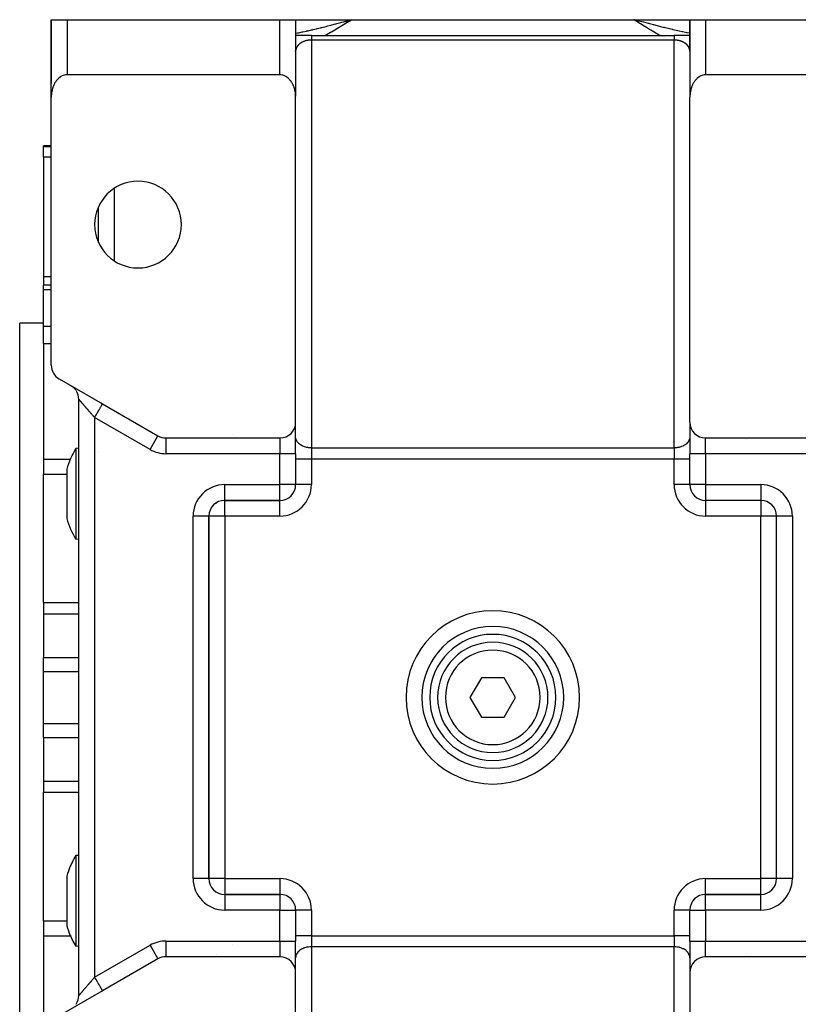
# Model space of a CAD drawing. Units: millimetres. Extents: x 24 to 1127, y -566 to 273.
# Drawn here: x 343 to 442, y 148 to 273 of the extents above; entities that cross this region are included whole.
import ezdxf

# ---------------------------------------------------------------- set-up
doc = ezdxf.new("R2010")
doc.units = ezdxf.units.MM
doc.linetypes.add('DASHED', pattern=[9.652, 8.128, -1.524])
doc.layers.add('nevidi', color=4, linetype='DASHED')

msp = doc.modelspace()

# ---------------------------------------------------------------- linework, layer by layer
at = {"color": 2}
for p, q in [((347, 273), (347, 265)), ((347, 263.3), (347, 273)), ((347, 273), (347, 265)), ((347, 265), (347, 273)), ((347, 273), (347, 273)), ((347, 273), (347, 265)), ((347, 273), (349, 273)), ((348.91, 273), (349, 273)), ((349, 273), (376, 273)), ((376, 273), (376.09, 273)), ((376, 273), (378, 273)), ((376.36, 273), (376.62, 273)), ((377.89, 273), (377.9, 273)), ((377.96, 273), (385.1, 273)), ((378, 273), (378, 269)), ((378, 273), (378, 263.3)), ((378, 273), (378, 269)), ((384.47, 272.83), (385.1, 273)), ((384.47, 272.83), (385.1, 273)), ((384.47, 272.83), (385, 272.97)), ((384.48, 272.81), (385.1, 273)), ((384.48, 272.81), (385.1, 273)), ((384.48, 272.82), (385.1, 273)), ((384.48, 272.82), (385.1, 273)), ((384.48, 272.82), (385.1, 273)), ((384.49, 272.8), (385.1, 273)), ((384.49, 272.8), (385.1, 273)), ((384.49, 272.8), (385.1, 273)), ((384.49, 272.8), (385.1, 273)), ((384.49, 272.81), (385.1, 273)), ((384.5, 272.78), (385.1, 273)), ((384.5, 272.78), (385.1, 273)), ((384.5, 272.79), (385.1, 273)), ((384.5, 272.79), (385.1, 273)), ((384.51, 272.76), (385.1, 273)), ((384.51, 272.77), (385.1, 273)), ((384.51, 272.77), (385.1, 273)), ((384.51, 272.78), (385.1, 273)), ((384.52, 272.75), (385.1, 273)), ((384.52, 272.75), (385.1, 273)), ((384.52, 272.75), (385.1, 273)), ((384.52, 272.75), (385.1, 273)), ((384.52, 272.76), (385.1, 273)), ((384.53, 272.73), (385.1, 273)), ((384.53, 272.74), (385.1, 273)), ((384.53, 272.74), (385.1, 273)), ((384.53, 272.74), (385.1, 273)), ((384.54, 272.72), (385.1, 273)), ((384.54, 272.72), (385.1, 273)), ((384.54, 272.72), (385.1, 273)), ((384.54, 272.72), (385.1, 273)), ((384.54, 272.73), (385.1, 273)), ((384.54, 272.73), (385.1, 273)), ((384.55, 272.7), (385.1, 273)), ((384.55, 272.7), (385.1, 273)), ((384.55, 272.71), (385.1, 273)), ((384.55, 272.71), (385.1, 273)), ((384.55, 272.71), (385.1, 273)), ((384.56, 272.68), (385.1, 273)), ((384.56, 272.69), (385.1, 273)), ((384.56, 272.69), (385.1, 273)), ((384.56, 272.7), (385.1, 273)), ((384.56, 272.7), (385.1, 273)), ((384.57, 272.67), (385.1, 273)), ((384.57, 272.67), (385.1, 273)), ((384.57, 272.67), (385.1, 273)), ((384.57, 272.68), (385.1, 273)), ((385.1, 273), (420.9, 273)), ((421.53, 272.83), (420.9, 273)), ((421.53, 272.83), (420.9, 273)), ((421.52, 272.83), (420.9, 273)), ((421.52, 272.82), (420.9, 273)), ((421.52, 272.82), (420.9, 273)), ((421.52, 272.82), (420.9, 273)), ((421.52, 272.82), (420.9, 273)), ((421.52, 272.81), (420.9, 273)), ((421.51, 272.81), (420.9, 273)), ((421.51, 272.8), (420.9, 273)), ((421.51, 272.8), (420.9, 273)), ((421.51, 272.8), (420.9, 273)), ((421.51, 272.8), (420.9, 273)), ((421.5, 272.79), (420.9, 273)), ((421.5, 272.79), (420.9, 273)), ((421.5, 272.79), (420.9, 273)), ((421.5, 272.78), (420.9, 273)), ((421.5, 272.78), (420.9, 273)), ((421.49, 272.78), (420.9, 273)), ((421.49, 272.78), (420.9, 273)), ((421.49, 272.77), (420.9, 273)), ((421.49, 272.77), (420.9, 273)), ((421.49, 272.77), (420.9, 273)), ((421.48, 272.76), (420.9, 273)), ((421.48, 272.76), (420.9, 273)), ((421.48, 272.75), (420.9, 273)), ((421.48, 272.75), (420.9, 273)), ((421.48, 272.75), (420.9, 273)), ((421.47, 272.75), (420.9, 273)), ((421.47, 272.74), (420.9, 273)), ((421.47, 272.74), (420.9, 273)), ((421.47, 272.73), (420.9, 273)), ((421.47, 272.73), (420.9, 273)), ((421.46, 272.73), (420.9, 273)), ((421.46, 272.73), (420.9, 273)), ((421.46, 272.72), (420.9, 273)), ((421.46, 272.72), (420.9, 273)), ((421.45, 272.71), (420.9, 273)), ((421.45, 272.71), (420.9, 273)), ((421.45, 272.71), (420.9, 273)), ((421.45, 272.7), (420.9, 273)), ((421.45, 272.7), (420.9, 273)), ((421.45, 272.7), (420.9, 273)), ((421.45, 272.7), (420.9, 273)), ((421.44, 272.7), (420.9, 273)), ((421.44, 272.7), (420.9, 273)), ((421.44, 272.69), (420.9, 273)), ((421.44, 272.69), (420.9, 273)), ((421.43, 272.68), (420.9, 273)), ((421.43, 272.68), (420.9, 273)), ((421.43, 272.68), (420.9, 273)), ((421.43, 272.68), (420.9, 273)), ((421.43, 272.67), (420.9, 273)), ((420.9, 273), (428, 273)), ((421.48, 272.85), (420.9, 273)), ((428, 273), (428, 263.3)), ((428, 269), (428, 273)), ((428, 269), (428, 273)), ((428, 273), (430, 273)), ((430, 273), (457, 273)), ((380, 271), (378, 271)), ((378.17, 271), (378.06, 271)), ((378.17, 271), (378.06, 271)), ((380, 271), (426, 271)), ((380, 271), (426, 271)), ((428, 271), (426, 271)), ((428, 269.02), (428, 269.07)), ((347, 263.17), (347, 265)), ((347, 263.17), (347, 265)), ((347, 263.17), (347, 265)), ((347, 263.17), (347, 265)), ((347, 265), (347, 265)), ((376, 266), (349, 266)), ((350.5, 265.95), (350.5, 265.95)), ((350.5, 265.95), (350.5, 265.95)), ((367, 265.95), (367, 265.95)), ((367, 265.95), (367, 265.95)), ((457, 266), (430, 266)), ((347, 229.15), (347, 263.17)), ((378, 221.92), (378, 263.17)), ((428, 221.92), (428, 263.17)), ((378, 262), (378, 262)), ((378, 262), (378, 262)), ((378.02, 262), (378.01, 262)), ((378.01, 262), (378.02, 262)), ((427.98, 262), (427.98, 262)), ((427.98, 262), (427.98, 262)), ((428, 262), (427.99, 262)), ((427.99, 262), (428, 262)), ((428, 262), (428, 262)), ((428, 262), (428, 262)), ((347, 257), (346, 257)), ((346, 256.92), (346, 257)), ((346, 255.61), (346, 256.92)), ((346, 255.61), (346, 240.39)), ((353, 244.73), (353, 249.27)), ((353, 247.74), (353, 247.74)), ((353, 247.74), (353, 247.74)), ((378, 248), (378, 248)), ((427.99, 248), (427.99, 248)), ((428, 248), (428, 248)), ((346, 240.39), (346, 239.3)), ((347, 239.3), (346, 239.3)), ((346, 238.78), (346, 239.3)), ((346, 234.11), (346, 238.78)), ((346, 234.5), (343, 234.5)), ((346, 234.5), (343, 234.5)), ((343, 139.5), (343, 234.5)), ((346, 231.92), (346, 234.11)), ((346, 231.92), (346, 217.24)), ((348, 227.42), (353.5, 224.25)), ((349.5, 226.56), (349.61, 226.49)), ((350.5, 149.18), (350.5, 224.82)), ((350.5, 149.18), (350.5, 224.82)), ((353.33, 224.34), (353.5, 224.25)), ((353.5, 224.25), (360.54, 220.18)), ((378, 217.92), (378, 221.92)), ((378, 217.92), (378, 221.92)), ((428, 221.92), (428, 217.92)), ((428, 221.92), (428, 217.92)), ((360.53, 220.18), (360.54, 220.18)), ((361.54, 219.92), (376, 219.92)), ((361.54, 219.92), (361.54, 219.91)), ((378, 220), (378, 220.07)), ((428, 220.07), (428, 220)), ((430, 219.92), (444.46, 219.92)), ((350.5, 218.61), (350.12, 218.58)), ((353.01, 218.11), (353.01, 218.11)), ((378, 217.92), (378, 214.01)), ((378, 217.92), (378, 214.01)), ((428, 214.01), (428, 217.92)), ((428, 214.01), (428, 217.92)), ((346, 217.24), (346, 215.33)), ((346, 199.05), (346, 215.33)), ((348.96, 215.98), (348.96, 214.04)), ((348.96, 214.04), (348.96, 209.68)), ((378, 214), (378, 214)), ((428, 214), (428, 214)), ((428, 214), (428, 214)), ((369, 212), (376, 212)), ((376, 212), (369, 212)), ((369, 212), (369, 212)), ((376, 212), (376, 212)), ((437, 212), (430, 212)), ((430, 212), (430, 212)), ((437, 212), (430, 212)), ((430, 212), (430, 212)), ((437, 212), (437, 212)), ((367, 164), (367, 210)), ((367, 210), (367, 164)), ((367, 210), (367, 210)), ((367, 210), (367, 210)), ((439, 164), (439, 210)), ((439, 210), (439, 210)), ((439, 164), (439, 210)), ((439, 210), (439, 210)), ((350.5, 207.05), (350.12, 207.08)), ((346, 199.05), (346, 197.62)), ((346, 197.62), (346, 192.08)), ((346, 190.3), (346, 192.08)), ((346, 183.7), (346, 190.3)), ((394.94, 191), (394.94, 191)), ((397.26, 191), (397.26, 191)), ((398.53, 191), (398.53, 191)), ((411.06, 191), (411.06, 191)), ((401.56, 189.5), (400.11, 187)), ((404.44, 189.5), (401.56, 189.5)), ((405.89, 187), (404.44, 189.5)), ((400.11, 187), (401.56, 184.5)), ((404.44, 184.5), (405.89, 187)), ((346, 181.91), (346, 183.7)), ((401.56, 184.5), (404.44, 184.5)), ((394.94, 183), (394.94, 183)), ((411.06, 183), (411.06, 183)), ((346, 181.91), (346, 176.38)), ((346, 176.38), (346, 174.95)), ((346, 158.66), (346, 174.95)), ((350.5, 166.95), (350.12, 166.92)), ((350.5, 166.95), (350.12, 166.92)), ((348.96, 164.31), (348.96, 159.96)), ((439, 164), (439, 164)), ((366.83, 161.51), (366.83, 161.51)), ((376, 162), (369, 162)), ((376, 162), (369, 162)), ((369, 162), (376, 162)), ((369, 162), (369, 162)), ((376, 162), (376, 162)), ((376, 162), (376, 162)), ((430, 162), (437, 162)), ((437, 162), (430, 162)), ((430, 162), (437, 162)), ((430, 162), (430, 162)), ((437, 162), (437, 162)), ((348.96, 159.96), (348.96, 158.02)), ((378, 160), (378, 156.08)), ((378, 160), (378, 156.08)), ((378, 160), (378, 160)), ((378, 160), (378, 160)), ((428, 156.08), (428, 160)), ((428, 156.08), (428, 160)), ((428, 160), (428, 160)), ((346, 158.66), (346, 156.76)), ((346, 156.76), (346, 142.08)), ((350.5, 155.39), (350.12, 155.42)), ((350.5, 155.39), (350.12, 155.42)), ((378, 152.08), (378, 156.08)), ((378, 152.08), (378, 156.08)), ((428, 156.08), (428, 152.08)), ((428, 156.08), (428, 152.08)), ((360.54, 153.81), (353.5, 149.75)), ((360.53, 153.82), (360.54, 153.81)), ((376, 154.08), (361.54, 154.08)), ((361.54, 154.08), (361.54, 154.08)), ((378, 154), (378, 153.93)), ((428, 153.93), (428, 154)), ((444.46, 154.08), (430, 154.08)), ((378, 110.83), (378, 152.08)), ((428, 152.08), (428, 110.83)), ((353.5, 149.75), (348, 146.58)), ((353.5, 149.75), (353.4, 149.69))]:
    msp.add_line(p, q, dxfattribs=at)
for points in [[(378, 269.07), (378, 269.06), (378, 269.04), (378, 269.03), (378, 269.01), (378, 269)], [(428, 269), (428, 269.02), (428, 269.03), (428, 269.05), (428, 269.06), (428, 269.07)], [(349, 266), (348.91, 266), (348.82, 265.99), (348.64, 265.95), (348.64, 265.95), (348.38, 265.86), (348.31, 265.82), (348.15, 265.73), (348.13, 265.72), (347.9, 265.53), (347.87, 265.51), (347.75, 265.37), (347.68, 265.3), (347.63, 265.23), (347.53, 265.08), (347.49, 265.03), (347.43, 264.93), (347.35, 264.77), (347.33, 264.73), (347.27, 264.6), (347.21, 264.43), (347.2, 264.4), (347.15, 264.25), (347.11, 264.08), (347.1, 264.05), (347.07, 263.9), (347.04, 263.72), (347.03, 263.68), (347.02, 263.54), (347, 263.35), (347, 263.3), (347, 263.17)], [(378, 263.17), (378, 263.3), (378, 263.35), (377.98, 263.54), (377.97, 263.68), (377.96, 263.72), (377.93, 263.9), (377.9, 264.05), (377.89, 264.08), (377.85, 264.25), (377.8, 264.4), (377.79, 264.43), (377.73, 264.6), (377.67, 264.73), (377.65, 264.77), (377.57, 264.93), (377.51, 265.03), (377.47, 265.08), (377.37, 265.23), (377.32, 265.3), (377.25, 265.37), (377.13, 265.51), (377.1, 265.53), (376.87, 265.72), (376.85, 265.73), (376.69, 265.82), (376.62, 265.86), (376.36, 265.95), (376.36, 265.95), (376.18, 265.99), (376.09, 266), (376, 266)], [(430, 266), (429.91, 266), (429.82, 265.99), (429.64, 265.95), (429.64, 265.95), (429.38, 265.86), (429.31, 265.82), (429.15, 265.73), (429.13, 265.72), (428.9, 265.53), (428.87, 265.51), (428.75, 265.37), (428.68, 265.3), (428.63, 265.23), (428.53, 265.08), (428.49, 265.03), (428.43, 264.93), (428.35, 264.77), (428.33, 264.73), (428.27, 264.6), (428.21, 264.43), (428.2, 264.4), (428.15, 264.25), (428.11, 264.08), (428.1, 264.05), (428.07, 263.9), (428.04, 263.72), (428.03, 263.68), (428.02, 263.54), (428, 263.35), (428, 263.3), (428, 263.17)], [(350.12, 218.58), (350.12, 218.57), (350.12, 218.53), (350.12, 218.38), (350.12, 218.28), (350.12, 218.22), (350.12, 218.13), (350.12, 217.79), (350.12, 217.46), (350.12, 217.36), (350.12, 217.02), (350.12, 216.85), (350.12, 216.49), (350.12, 216.27), (350.12, 215.64), (350.12, 215.36), (350.12, 215.03)], [(350.12, 215.03), (350.12, 214.95), (350.12, 214.69), (350.12, 214.22), (350.12, 213.47), (350.12, 213.38), (350.12, 212.71), (350.12, 212.66), (350.12, 211.97), (350.12, 211.95), (350.12, 211.21), (350.12, 210.49), (350.12, 210.43), (350.12, 210.27), (350.12, 209.82), (350.12, 209.2), (350.12, 208.96), (350.12, 208.77)], [(350.12, 208.77), (350.12, 208.58), (350.12, 208.3), (350.12, 208.1), (350.12, 207.87), (350.12, 207.53), (350.12, 207.52), (350.12, 207.28), (350.12, 207.18), (350.12, 207.13), (350.12, 207.09), (350.12, 207.08), (350.12, 207.09)], [(350.12, 166.92), (350.12, 166.91), (350.12, 166.87), (350.12, 166.82), (350.12, 166.72), (350.12, 166.48), (350.12, 166.15), (350.12, 165.9), (350.12, 165.73), (350.12, 165.42), (350.12, 165.23), (350.12, 165.04), (350.12, 164.67), (350.12, 164.04), (350.12, 163.73), (350.12, 163.57), (350.12, 163.37), (350.12, 162.66), (350.12, 162.03), (350.12, 161.92), (350.12, 161.34), (350.12, 161.17), (350.12, 160.62), (350.12, 160.42), (350.12, 159.68), (350.12, 159.31), (350.12, 158.97)], [(350.12, 158.97), (350.12, 158.64), (350.12, 158.29), (350.12, 157.67), (350.12, 157.51), (350.12, 157.1), (350.12, 156.98), (350.12, 156.61), (350.12, 156.54), (350.12, 156.19), (350.12, 155.86), (350.12, 155.78), (350.12, 155.72), (350.12, 155.62), (350.12, 155.47), (350.12, 155.43), (350.12, 155.42)]]:
    msp.add_lwpolyline(points, dxfattribs=at)
for centre, radius, start, end in [((376, 269), 2, 0, 2.6934), ((430, 269), 2, 177.3066, 180), ((349, 265), 2, 180, 182.6934), ((358, 247), 5.5, 0, 180), ((358, 247), 5.5, 180, 360), ((349, 229.15), 2, 180, 240), ((348.5, 224.82), 2, 54.8759, 56.451), ((348.5, 224.82), 2, 49.4418, 53.8778), ((348.5, 224.82), 2, 34.9984, 49.4274), ((348.5, 224.82), 2, 0, 33.8869), ((376, 221.92), 2, 270, 0), ((430, 221.92), 2, 180, 270), ((361.54, 221.92), 2, 240, 270), ((359.5, 212.83), 11, 148.5234, 163.3797), ((376, 214), 2, 270, 0), ((430, 214), 2, 180, 270), ((369, 210), 2, 90, 180), ((437, 210), 2, 0, 90), ((359.5, 212.83), 11, 196.6203, 211.4766), ((403, 187), 9, 90, 270), ((403, 187), 8, 90, 270), ((403, 187), 9, 270, 90), ((403, 187), 8, 270, 90), ((403, 187), 7, 90, 270), ((403, 187), 7, 270, 90), ((359.5, 161.17), 11, 148.5231, 153.6067), ((359.5, 161.17), 11, 156.4466, 163.3797), ((359.5, 161.17), 11, 153.6067, 156.4466), ((369, 164), 2, 180, 270), ((437, 164), 2, 270, 360), ((376, 160), 2, 0, 90), ((430, 160), 2, 90, 180), ((359.5, 161.17), 11, 196.6203, 203.5534), ((359.5, 161.17), 11, 203.5534, 206.3933), ((359.5, 161.17), 11, 206.3933, 211.4769), ((361.54, 152.08), 2, 90, 120), ((376, 152.08), 2, 0, 90), ((430, 152.08), 2, 90, 180), ((348.5, 149.18), 2, 326.1134, 360)]:
    msp.add_arc(centre, radius, start, end, dxfattribs=at)
at = {"layer": 'nevidi', "color": 7, "linetype": 'Continuous'}
for p, q in [((349, 273), (349, 266)), ((376, 266), (376, 273)), ((430, 273), (430, 266)), ((380, 270.41), (380, 218.65)), ((426, 270.41), (380, 270.41)), ((424.27, 270.97), (424.27, 270.97)), ((424.53, 270.83), (424.53, 270.83)), ((424.78, 270.7), (424.78, 270.7)), ((426, 218.65), (426, 270.41)), ((378.09, 269.42), (378.09, 269.42)), ((347, 264.89), (347, 264.92)), ((349.5, 265.95), (349.5, 265.95)), ((369, 265.95), (369, 265.95)), ((378, 264), (378, 264)), ((378.01, 264), (378.01, 264)), ((427.97, 264), (427.97, 264)), ((427.98, 264), (427.98, 264)), ((427.99, 264), (428, 264)), ((427.99, 264), (427.99, 264)), ((428, 264), (428, 264)), ((346, 256.92), (347, 256.92)), ((346, 255.61), (347, 255.61)), ((355, 251.6), (355, 242.4)), ((353, 248.53), (353, 248.53)), ((353, 247.67), (353, 247.67)), ((353, 246.84), (353, 246.84)), ((346, 240.39), (347, 240.39)), ((346, 238.78), (347, 238.78)), ((346, 234.11), (347, 234.11)), ((346, 231.92), (347, 231.92)), ((352.5, 222.51), (352.5, 151.48)), ((359.54, 218.45), (352.5, 222.51)), ((359.54, 218.45), (360.53, 220.18)), ((361.54, 219.91), (361.54, 217.92)), ((370, 220.35), (370, 220.35)), ((376, 219.92), (376, 217.92)), ((430, 217.92), (430, 219.92)), ((435.13, 219.78), (435.13, 219.78)), ((376, 217.92), (361.54, 217.92)), ((376, 214), (376, 217.92)), ((378, 217.92), (376, 217.92)), ((380, 218.65), (426, 218.65)), ((380, 218.65), (380, 217.24)), ((426, 218.65), (426, 217.24)), ((430, 217.92), (428, 217.92)), ((430, 217.92), (430, 214)), ((444.46, 217.92), (430, 217.92)), ((346, 217.24), (349.43, 217.24)), ((380, 217.24), (378, 217.24)), ((380, 217.24), (380, 214)), ((426, 217.24), (380, 217.24)), ((426, 214), (426, 217.24)), ((428, 217.24), (426, 217.24)), ((346, 215.33), (348.96, 215.33)), ((369, 214), (376, 214)), ((369, 212), (369, 214)), ((376, 212), (376, 214)), ((378, 214), (376, 214)), ((380, 214), (378, 214)), ((428, 214), (426, 214)), ((430, 214), (428, 214)), ((430, 214), (437, 214)), ((430, 214), (430, 212)), ((437, 214), (437, 212)), ((367.94, 211.69), (367.94, 211.7)), ((367.94, 211.6), (367.94, 211.65)), ((369, 210), (369, 212)), ((369.48, 212), (369.48, 212)), ((376, 210), (376, 212)), ((430, 212), (430, 210)), ((436.52, 212), (436.52, 212)), ((437, 212), (437, 210)), ((438.06, 211.7), (438.06, 211.69)), ((365, 164), (365, 210)), ((367, 210), (365, 210)), ((369, 210), (367, 210)), ((369, 210), (369, 164)), ((376, 210), (369, 210)), ((437, 210), (430, 210)), ((437, 164), (437, 210)), ((439, 210), (437, 210)), ((441, 210), (439, 210)), ((441, 210), (441, 164)), ((346, 199.05), (350.5, 199.05)), ((346, 197.62), (350.5, 197.62)), ((352.46, 198.22), (352.47, 198.22)), ((346, 192.08), (350.5, 192.08)), ((346, 190.3), (350.5, 190.3)), ((346, 183.7), (350.5, 183.7)), ((346, 181.91), (350.5, 181.91)), ((346, 176.38), (350.5, 176.38)), ((346, 174.95), (350.5, 174.95)), ((367, 164), (365, 164)), ((369, 164), (367, 164)), ((369, 164), (376, 164)), ((369, 164), (369, 162)), ((376, 164), (376, 162)), ((430, 164), (437, 164)), ((430, 162), (430, 164)), ((439, 164), (437, 164)), ((437, 162), (437, 164)), ((441, 164), (439, 164)), ((367.94, 162.3), (367.94, 162.31)), ((369, 162), (369, 160)), ((376, 162), (376, 160)), ((430, 160), (430, 162)), ((437, 160), (437, 162)), ((438.06, 162.31), (438.06, 162.3)), ((376, 160), (369, 160)), ((376, 156.08), (376, 160)), ((376, 160), (378, 160)), ((380, 160), (378, 160)), ((380, 160), (380, 156.76)), ((426, 156.76), (426, 160)), ((428, 160), (426, 160)), ((428, 160), (430, 160)), ((430, 160), (430, 156.08)), ((437, 160), (430, 160)), ((346, 158.66), (348.96, 158.66)), ((346, 156.76), (349.43, 156.76)), ((380, 156.76), (378, 156.76)), ((380, 156.76), (380, 155.35)), ((380, 156.76), (426, 156.76)), ((426, 156.76), (426, 155.35)), ((428, 156.76), (426, 156.76)), ((352.5, 151.48), (359.54, 155.55)), ((359.54, 155.55), (360.53, 153.82)), ((361.54, 156.08), (376, 156.08)), ((361.54, 156.08), (361.54, 154.08)), ((369.97, 155.67), (369.97, 155.67)), ((376, 156.08), (376, 154.08)), ((376, 156.08), (378, 156.08)), ((380, 155.35), (380, 103.59)), ((426, 155.35), (380, 155.35)), ((426, 103.59), (426, 155.35)), ((428, 156.08), (430, 156.08)), ((430, 154.08), (430, 156.08)), ((430, 156.08), (444.46, 156.08)), ((367.94, 154.39), (367.94, 154.39)), ((435.22, 154.46), (435.22, 154.46)), ((355, 150.62), (355, 150.62))]:
    msp.add_line(p, q, dxfattribs=at)
for points in [[(378, 271.28), (378.24, 271.33), (378.34, 271.35), (378.54, 271.38), (378.83, 271.44), (378.93, 271.46), (379.36, 271.56), (379.42, 271.57), (379.52, 271.59), (379.57, 271.6), (380.02, 271.71), (380.12, 271.73), (380.23, 271.76), (380.63, 271.85), (380.73, 271.87), (381.15, 271.98), (381.24, 272), (381.24, 272), (381.34, 272.03), (381.85, 272.15), (381.96, 272.18), (382.1, 272.22), (382.48, 272.31), (382.58, 272.34), (382.89, 272.42), (383.08, 272.47), (383.1, 272.48), (383.21, 272.5), (383.73, 272.64), (383.84, 272.67), (384.09, 272.73), (384.36, 272.81), (384.47, 272.83), (384.52, 272.85), (385, 272.97), (385.1, 273)], [(385.1, 273), (384.69, 272.74), (384.57, 272.67), (384.17, 272.41), (384.05, 272.33), (383.63, 272.08), (383.51, 272.01), (383.1, 271.75), (382.97, 271.68), (382.55, 271.43), (382.43, 271.36), (382, 271.12), (381.88, 271.05), (381.78, 271)], [(424.22, 271), (424.14, 271.04), (424.12, 271.05), (423.59, 271.35), (423.56, 271.36), (423.04, 271.67), (423.02, 271.68), (422.51, 271.99), (422.48, 272.01), (421.97, 272.32), (421.95, 272.34), (421.44, 272.65), (421.42, 272.67), (420.92, 272.99), (420.9, 273)], [(428, 271.28), (427.64, 271.35), (427.62, 271.35), (427.46, 271.38), (427.06, 271.47), (427.03, 271.47), (426.64, 271.56), (426.47, 271.59), (426.44, 271.6), (426.43, 271.6), (425.87, 271.73), (425.84, 271.74), (425.77, 271.76), (425.26, 271.88), (425.24, 271.88), (424.85, 271.98), (424.76, 272), (424.65, 272.03), (424.62, 272.03), (424.04, 272.18), (424.01, 272.19), (423.9, 272.22), (423.41, 272.34), (423.39, 272.35), (423.11, 272.42), (422.92, 272.47), (422.79, 272.5), (422.76, 272.51), (422.16, 272.67), (422.13, 272.67), (421.91, 272.73), (421.53, 272.83), (421.5, 272.84), (421.48, 272.85)], [(379.17, 270.29), (379.15, 270.28), (379.13, 270.27), (379.11, 270.27), (379.1, 270.26), (379.06, 270.25), (379.05, 270.24), (379.01, 270.23), (379, 270.22), (378.96, 270.21), (378.94, 270.2), (378.91, 270.18), (378.89, 270.18), (378.89, 270.18), (378.86, 270.16), (378.85, 270.16), (378.82, 270.14), (378.8, 270.13), (378.77, 270.12), (378.76, 270.11), (378.73, 270.09), (378.72, 270.09), (378.69, 270.07), (378.68, 270.06), (378.68, 270.06), (378.65, 270.04), (378.64, 270.04), (378.61, 270.02), (378.6, 270.01), (378.57, 269.99), (378.56, 269.98), (378.54, 269.96), (378.53, 269.96), (378.51, 269.94), (378.5, 269.93), (378.49, 269.93), (378.47, 269.91), (378.46, 269.91), (378.44, 269.89), (378.43, 269.88), (378.41, 269.86), (378.4, 269.85), (378.38, 269.83), (378.37, 269.82), (378.35, 269.8), (378.35, 269.8), (378.33, 269.78), (378.33, 269.77), (378.32, 269.77), (378.3, 269.75), (378.3, 269.74), (378.28, 269.72), (378.27, 269.71), (378.26, 269.69), (378.25, 269.68), (378.23, 269.66), (378.23, 269.66), (378.21, 269.63), (378.21, 269.63), (378.2, 269.61), (378.19, 269.6), (378.19, 269.6), (378.17, 269.57), (378.17, 269.57), (378.15, 269.54), (378.15, 269.54), (378.14, 269.52), (378.13, 269.51), (378.12, 269.49), (378.12, 269.48), (378.11, 269.46), (378.1, 269.45), (378.1, 269.44), (378.09, 269.43), (378.09, 269.42), (378.08, 269.4), (378.08, 269.39), (378.07, 269.37), (378.07, 269.36), (378.06, 269.34), (378.06, 269.33), (378.05, 269.31), (378.05, 269.3), (378.04, 269.28), (378.04, 269.27), (378.03, 269.25), (378.03, 269.25), (378.03, 269.24), (378.02, 269.22), (378.02, 269.21), (378.02, 269.19), (378.02, 269.18), (378.01, 269.16), (378.01, 269.15), (378.01, 269.13), (378.01, 269.12), (378, 269.1), (378, 269.09), (378, 269.07), (378, 269.07)], [(379.33, 270.33), (379.28, 270.32), (379.27, 270.32), (379.22, 270.3), (379.21, 270.3)], [(380, 270.41), (379.95, 270.41), (379.93, 270.41), (379.91, 270.41), (379.88, 270.41), (379.86, 270.41), (379.81, 270.41), (379.79, 270.41), (379.74, 270.4), (379.72, 270.4), (379.67, 270.39), (379.65, 270.39), (379.64, 270.39), (379.6, 270.39), (379.59, 270.38), (379.54, 270.38), (379.52, 270.37), (379.47, 270.36), (379.46, 270.36), (379.41, 270.35), (379.39, 270.35), (379.38, 270.34), (379.35, 270.34)], [(380, 271), (380, 271), (380, 271), (380, 270.99), (380, 270.99), (380, 270.98), (380, 270.97), (380, 270.97), (380, 270.94), (380, 270.94), (380, 270.92), (380, 270.91), (380, 270.91), (380, 270.87), (380, 270.87), (380, 270.83), (380, 270.82), (380, 270.82), (380, 270.77), (380, 270.76), (380, 270.71), (380, 270.71), (380, 270.7), (380, 270.64), (380, 270.63), (380, 270.56), (380, 270.56), (380, 270.55), (380, 270.48), (380, 270.47), (380, 270.41)], [(426, 271), (426, 271), (426, 271), (426, 270.99), (426, 270.99), (426, 270.98), (426, 270.97), (426, 270.97), (426, 270.95), (426, 270.94), (426, 270.92), (426, 270.91), (426, 270.91), (426, 270.87), (426, 270.87), (426, 270.83), (426, 270.83), (426, 270.82), (426, 270.77), (426, 270.77), (426, 270.71), (426, 270.71), (426, 270.7), (426, 270.64), (426, 270.64), (426, 270.56), (426, 270.56), (426, 270.55), (426, 270.48), (426, 270.48), (426, 270.41)], [(426.23, 270.4), (426.21, 270.41), (426.16, 270.41), (426.14, 270.41), (426.09, 270.41), (426.08, 270.41), (426.07, 270.41), (426.01, 270.41), (426, 270.41)], [(428, 269.07), (428, 269.08), (428, 269.09), (427.99, 269.11), (427.99, 269.12), (427.99, 269.14), (427.99, 269.15), (427.99, 269.17), (427.98, 269.18), (427.98, 269.2), (427.98, 269.21), (427.97, 269.23), (427.97, 269.24), (427.97, 269.25), (427.97, 269.26), (427.96, 269.27), (427.96, 269.29), (427.95, 269.3), (427.95, 269.32), (427.94, 269.33), (427.94, 269.35), (427.93, 269.36), (427.93, 269.38), (427.92, 269.39), (427.91, 269.41), (427.91, 269.42), (427.9, 269.44), (427.9, 269.44), (427.9, 269.45), (427.89, 269.47), (427.88, 269.48), (427.87, 269.5), (427.87, 269.51), (427.85, 269.53), (427.85, 269.54), (427.84, 269.56), (427.83, 269.57), (427.82, 269.59), (427.81, 269.6), (427.8, 269.61), (427.8, 269.62), (427.79, 269.63), (427.78, 269.65), (427.77, 269.66), (427.76, 269.68), (427.75, 269.68), (427.73, 269.7), (427.73, 269.71), (427.71, 269.73), (427.7, 269.74), (427.69, 269.76), (427.68, 269.77), (427.67, 269.78), (427.66, 269.79), (427.65, 269.8), (427.63, 269.82), (427.63, 269.82), (427.6, 269.84), (427.6, 269.85), (427.57, 269.87), (427.57, 269.88), (427.54, 269.9), (427.54, 269.91), (427.51, 269.93), (427.51, 269.93), (427.5, 269.93), (427.48, 269.95), (427.47, 269.96), (427.45, 269.98), (427.44, 269.98), (427.41, 270), (427.4, 270.01), (427.37, 270.03), (427.36, 270.04), (427.33, 270.05), (427.32, 270.06), (427.32, 270.06), (427.29, 270.08), (427.28, 270.09), (427.25, 270.1), (427.24, 270.11), (427.21, 270.13), (427.2, 270.13), (427.16, 270.15), (427.15, 270.16), (427.12, 270.17), (427.11, 270.18), (427.11, 270.18), (427.07, 270.19), (427.06, 270.2), (427.02, 270.22), (427, 270.22), (426.97, 270.24), (426.95, 270.24), (426.91, 270.26), (426.9, 270.26), (426.87, 270.27), (426.86, 270.28), (426.85, 270.28), (426.81, 270.29), (426.79, 270.3), (426.75, 270.31), (426.73, 270.32), (426.69, 270.33), (426.67, 270.33), (426.62, 270.34), (426.62, 270.34), (426.61, 270.35), (426.56, 270.36), (426.54, 270.36), (426.5, 270.37), (426.48, 270.37), (426.43, 270.38), (426.41, 270.38), (426.37, 270.39), (426.36, 270.39), (426.35, 270.39), (426.3, 270.4), (426.28, 270.4), (426.23, 270.4)], [(352.5, 222.51), (352.46, 222.56), (352.45, 222.58), (352.4, 222.63), (352.38, 222.65), (352.33, 222.71), (352.32, 222.72), (352.31, 222.73), (352.27, 222.78), (352.25, 222.8), (352.21, 222.85), (352.19, 222.87), (352.14, 222.93), (352.13, 222.95), (352.08, 223), (352.06, 223.02), (352.05, 223.04), (352.02, 223.07), (352, 223.09), (351.95, 223.15), (351.94, 223.17), (351.89, 223.22), (351.87, 223.24), (351.83, 223.29), (351.81, 223.31), (351.79, 223.33), (351.77, 223.36), (351.75, 223.38), (351.71, 223.43), (351.69, 223.45), (351.65, 223.5), (351.63, 223.52), (351.59, 223.57), (351.57, 223.59), (351.55, 223.62), (351.53, 223.64), (351.51, 223.66), (351.47, 223.71), (351.45, 223.72), (351.41, 223.77), (351.4, 223.79), (351.36, 223.84), (351.34, 223.85), (351.32, 223.88), (351.3, 223.9), (351.29, 223.92), (351.25, 223.96), (351.23, 223.98), (351.19, 224.03), (351.18, 224.04), (351.14, 224.09), (351.13, 224.1), (351.11, 224.11), (351.09, 224.14), (351.08, 224.16), (351.04, 224.2), (351.03, 224.22), (350.99, 224.26), (350.98, 224.27), (350.94, 224.31), (350.93, 224.32), (350.93, 224.32), (350.9, 224.36), (350.89, 224.38), (350.86, 224.41), (350.85, 224.42), (350.82, 224.46), (350.81, 224.47), (350.78, 224.5), (350.78, 224.5), (350.77, 224.52), (350.74, 224.55), (350.73, 224.56), (350.71, 224.59), (350.7, 224.6), (350.67, 224.62), (350.67, 224.63), (350.66, 224.64), (350.64, 224.66), (350.64, 224.67), (350.62, 224.69), (350.61, 224.7), (350.59, 224.72), (350.58, 224.73), (350.57, 224.74), (350.57, 224.74), (350.56, 224.75), (350.55, 224.77), (350.55, 224.77), (350.53, 224.79), (350.53, 224.79), (350.52, 224.8), (350.52, 224.8), (350.52, 224.8), (350.51, 224.81), (350.51, 224.81), (350.5, 224.82), (350.5, 224.82), (350.5, 224.82), (350.5, 224.82), (350.5, 224.82)], [(352.5, 222.51), (352.52, 222.56), (352.59, 222.68), (352.59, 222.68), (352.65, 222.78), (352.72, 222.89), (352.73, 222.91), (352.77, 222.99), (352.84, 223.1), (352.85, 223.13), (352.89, 223.19), (352.95, 223.3), (352.98, 223.34), (353, 223.39), (353.06, 223.49), (353.09, 223.54), (353.11, 223.57), (353.16, 223.66), (353.19, 223.71), (353.2, 223.73), (353.25, 223.81), (353.28, 223.87), (353.29, 223.88), (353.33, 223.95), (353.36, 224), (353.36, 224), (353.39, 224.06), (353.42, 224.1), (353.42, 224.11), (353.44, 224.15), (353.46, 224.18), (353.46, 224.18), (353.48, 224.21), (353.49, 224.22), (353.49, 224.23), (353.5, 224.24), (353.5, 224.25), (353.5, 224.25)], [(380, 218.65), (379.91, 218.65), (379.81, 218.66), (379.64, 218.67), (379.55, 218.69), (379.38, 218.72), (379.29, 218.74), (379.13, 218.79), (379.05, 218.82), (378.9, 218.89), (378.82, 218.92), (378.68, 219), (378.61, 219.05), (378.49, 219.14), (378.43, 219.19), (378.33, 219.29), (378.28, 219.34), (378.2, 219.45), (378.16, 219.51), (378.1, 219.63), (378.07, 219.69), (378.03, 219.81), (378.02, 219.88), (378, 220)], [(428, 220), (427.98, 219.88), (427.97, 219.81), (427.93, 219.69), (427.9, 219.63), (427.84, 219.51), (427.8, 219.45), (427.72, 219.34), (427.67, 219.29), (427.57, 219.19), (427.51, 219.14), (427.39, 219.05), (427.32, 219), (427.18, 218.92), (427.1, 218.89), (426.95, 218.82), (426.87, 218.79), (426.71, 218.74), (426.62, 218.72), (426.45, 218.69), (426.36, 218.67), (426.19, 218.66), (426.09, 218.65), (426, 218.65)], [(380, 155.35), (379.91, 155.35), (379.81, 155.34), (379.64, 155.32), (379.55, 155.31), (379.38, 155.28), (379.29, 155.26), (379.13, 155.21), (379.05, 155.18), (378.9, 155.11), (378.82, 155.08), (378.68, 155), (378.61, 154.95), (378.49, 154.86), (378.43, 154.81), (378.33, 154.71), (378.28, 154.66), (378.2, 154.55), (378.16, 154.49), (378.1, 154.37), (378.07, 154.31), (378.03, 154.19), (378.02, 154.12), (378, 154)], [(428, 154), (427.98, 154.12), (427.97, 154.19), (427.93, 154.31), (427.9, 154.37), (427.84, 154.49), (427.8, 154.55), (427.72, 154.66), (427.67, 154.71), (427.57, 154.81), (427.51, 154.86), (427.39, 154.95), (427.32, 155), (427.18, 155.08), (427.1, 155.11), (426.95, 155.18), (426.87, 155.21), (426.71, 155.26), (426.62, 155.28), (426.45, 155.31), (426.36, 155.32), (426.19, 155.34), (426.09, 155.35), (426, 155.35)], [(352.5, 151.48), (352.48, 151.46), (352.46, 151.44), (352.42, 151.39), (352.4, 151.37), (352.35, 151.31), (352.33, 151.29), (352.31, 151.27), (352.29, 151.24), (352.27, 151.22), (352.22, 151.16), (352.21, 151.15), (352.16, 151.09), (352.14, 151.07), (352.1, 151.02), (352.08, 151), (352.05, 150.96), (352.03, 150.94), (352.02, 150.92), (351.97, 150.87), (351.95, 150.85), (351.91, 150.8), (351.89, 150.78), (351.84, 150.73), (351.83, 150.71), (351.79, 150.67), (351.78, 150.66), (351.77, 150.64), (351.72, 150.59), (351.71, 150.57), (351.66, 150.52), (351.65, 150.5), (351.6, 150.45), (351.59, 150.43), (351.55, 150.38), (351.54, 150.38), (351.53, 150.36), (351.48, 150.31), (351.47, 150.29), (351.43, 150.24), (351.41, 150.23), (351.37, 150.18), (351.36, 150.16), (351.32, 150.12), (351.31, 150.12), (351.3, 150.1), (351.26, 150.05), (351.25, 150.04), (351.21, 149.99), (351.19, 149.97), (351.15, 149.93), (351.14, 149.91), (351.11, 149.88), (351.1, 149.87), (351.09, 149.85), (351.05, 149.81), (351.04, 149.8), (351, 149.76), (350.99, 149.74), (350.96, 149.7), (350.94, 149.69), (350.93, 149.68), (350.91, 149.65), (350.9, 149.64), (350.87, 149.6), (350.86, 149.59), (350.83, 149.55), (350.82, 149.54), (350.79, 149.51), (350.78, 149.5), (350.78, 149.5), (350.75, 149.46), (350.74, 149.45), (350.71, 149.42), (350.71, 149.41), (350.68, 149.38), (350.67, 149.38), (350.66, 149.36), (350.65, 149.35), (350.64, 149.34), (350.62, 149.32), (350.62, 149.31), (350.6, 149.29), (350.59, 149.28), (350.57, 149.26), (350.57, 149.26), (350.57, 149.25), (350.55, 149.24), (350.55, 149.23), (350.54, 149.22), (350.53, 149.21), (350.52, 149.2), (350.52, 149.2), (350.52, 149.2), (350.51, 149.19), (350.51, 149.19), (350.51, 149.18), (350.5, 149.18), (350.5, 149.18), (350.5, 149.18), (350.5, 149.18)], [(352.5, 151.48), (352.53, 151.42), (352.59, 151.32), (352.59, 151.32), (352.66, 151.21), (352.72, 151.11), (352.73, 151.09), (352.78, 150.99), (352.84, 150.9), (352.85, 150.87), (352.9, 150.79), (352.95, 150.7), (352.98, 150.66), (353.01, 150.6), (353.06, 150.51), (353.09, 150.46), (353.12, 150.42), (353.16, 150.34), (353.19, 150.28), (353.21, 150.25), (353.25, 150.19), (353.28, 150.13), (353.29, 150.11), (353.33, 150.05), (353.36, 150), (353.36, 149.99), (353.39, 149.94), (353.42, 149.89), (353.44, 149.85), (353.46, 149.82), (353.46, 149.81), (353.48, 149.79), (353.49, 149.77), (353.49, 149.77), (353.5, 149.76), (353.5, 149.75), (353.5, 149.75)]]:
    msp.add_lwpolyline(points, dxfattribs=at)
for centre, radius, start, end in [((361.54, 221.92), 4, 240, 270), ((369, 210), 4, 90, 180), ((376, 214), 4, 270, 0), ((430, 214), 4, 180, 270), ((437, 210), 4, 0, 90), ((403, 187), 11, 90, 270), ((403, 187), 11, 270, 90), ((403, 187), 6, 90, 270), ((403, 187), 6, 270, 90), ((369, 164), 4, 180, 270), ((376, 160), 4, 0, 90), ((430, 160), 4, 90, 180), ((437, 164), 4, 270, 360), ((361.54, 152.08), 4, 90, 120)]:
    msp.add_arc(centre, radius, start, end, dxfattribs=at)

doc.saveas('drawing.dxf')
